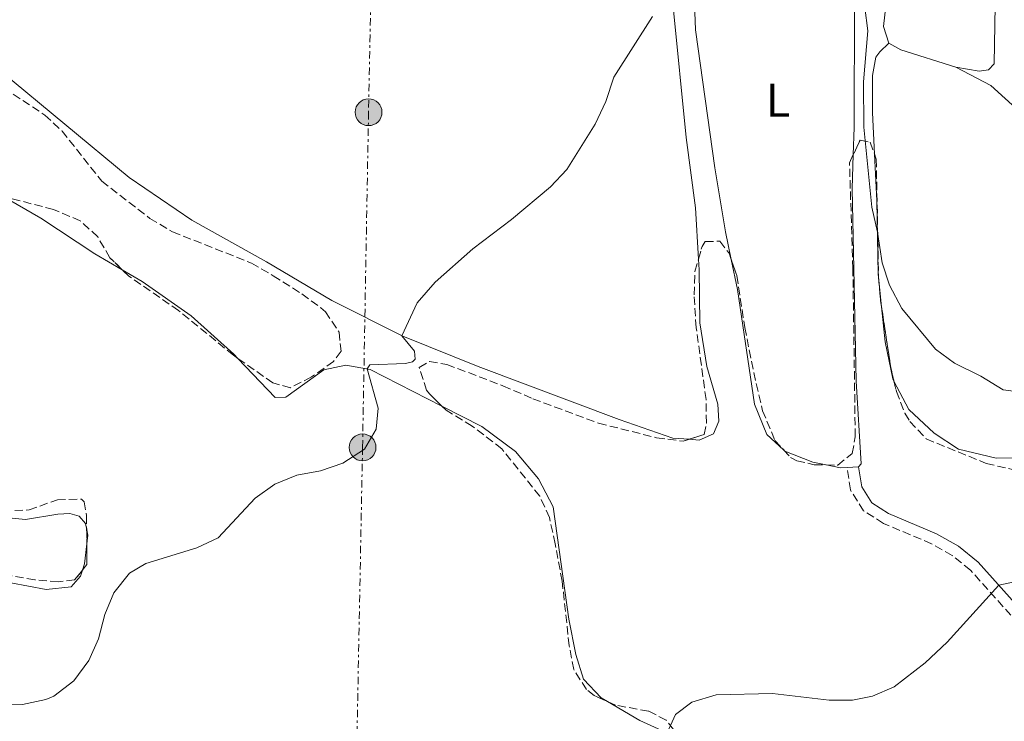
# Model space of a CAD drawing. Units: metres. Extents: x 638565 to 641990, y 4708995 to 4711375.
# Drawn here: x 639155 to 639364, y 4710165 to 4710314 of the extents above; entities that cross this region are included whole.
import ezdxf
from ezdxf.enums import TextEntityAlignment as Align

# ---------------------------------------------------------------- set-up
doc = ezdxf.new("R2010")
doc.units = ezdxf.units.M
doc.header["$MEASUREMENT"] = 0
doc.linetypes.add('DGN Style 3', pattern=[2.435890702152634, 1.739921930109024, -0.6959687720436097])
doc.linetypes.add('DGN Style 7', pattern=[3.4798438602180486, 1.565929737098122, -0.6959687720436097, 0.5219765790327072, -0.6959687720436097])
for name, color, linetype, lineweight in [('Camino', 7, 'DGN Style 3', 0), ('Curva de nivel intermedia', 30, 'Continuous', 0), ('Etiqueta de uso rústico', 92, 'Continuous', 0), ('Línea de cambio de uso (parcela vista)', 92, 'Continuous', 0), ('Línea eléctrica', 6, 'DGN Style 7', 0), ('Margen derecho', 7, 'Continuous', 0), ('Poste tendido eléctrico', 7, 'Continuous', 0), ('Transformador', 7, 'Continuous', 0), ('Zona arbolada', 92, 'DGN Style 3', 0)]:
    doc.layers.add(name, color=color, linetype=linetype, lineweight=lineweight)
doc.styles.add('Style-Arial', font='arial.ttf')

# ---------------------------------------------------------------- blocks, each defined once
blk = doc.blocks.new('5PELE')
at = {"layer": 'Transformador', "linetype": 'Continuous', "lineweight": 0}
h = blk.add_hatch(color=9, dxfattribs=at)
edge = h.paths.add_edge_path()
edge.add_arc((-2.000000476837158e-05, 0), 0.2850000000000001, 0, 360)
at = {"layer": 'Transformador', "color": 252, "linetype": 'Continuous', "lineweight": 0}
blk.add_circle((-2.000000476837158e-05, 0), 0.2850000000000001, dxfattribs=at)

msp = doc.modelspace()

# ---------------------------------------------------------------- linework, layer by layer
at = {"layer": 'Camino', "color": 7, "linetype": 'DGN Style 3', "lineweight": 0}
msp.add_polyline3d([(639423.3199999994, 4710138.2, 447.3899999999995), (639420.1599999988, 4710141.680000001, 447.2799999999989), (639416.4699999985, 4710145.040000002, 447.2400000000054), (639389.5100000021, 4710165.600000001, 447.2200000000012), (639376.0199999984, 4710176.940000001, 446.5700000000069), (639372.1900000018, 4710180.650000001, 446.2599999999949), (639357.1199999999, 4710197.470000001, 444.4900000000054), (639353.2499999986, 4710200.600000001, 444.229999999996), (639348.8599999987, 4710203.070000002, 443.9900000000054), (639338.6399999994, 4710207.41, 443.7200000000013), (639334.4400000018, 4710210.090000001, 443.3699999999956), (639331.6499999978, 4710214.490000002, 443.1999999999971), (639330.9400000015, 4710219.270000001, 442.9700000000013)], dxfattribs=at)
at = {"layer": 'Curva de nivel intermedia', "color": 30, "linetype": 'Continuous', "lineweight": 0, "flags": 128}
for points, elevation in [([(639334.6900000023, 4710316.900000001), (639335.3200000002, 4710311.930000001), (639334.4300000007, 4710301.08), (639334.4700000009, 4710291.509999999), (639336.1699999997, 4710274.52), (639337.380000001, 4710269.24), (639338.3500000011, 4710262.710000001), (639339.9300000013, 4710257.970000001), (639342.530000001, 4710253.029999998), (639349.6900000002, 4710244.409999999), (639353.7100000012, 4710241.430000001), (639359.3100000004, 4710238.67), (639364.02, 4710235.769999999), (639368.9000000015, 4710235.08)], 440), ([(639151.1700000004, 4710168.919999998), (639156.0699999998, 4710168.999999999), (639160.9600000004, 4710170.019999999), (639162.6500000004, 4710170.7), (639166.9500000008, 4710173.960000001), (639170.1100000013, 4710178.329999999), (639172.1299999997, 4710182.899999999), (639173.4800000021, 4710188.080000001), (639175.4100000008, 4710192.689999999), (639178.7200000011, 4710196.869999999), (639182.2200000016, 4710198.869999997), (639192.9800000016, 4710202.199999998), (639197.5100000001, 4710204.33), (639205.3900000014, 4710212.75), (639209.5600000002, 4710215.71), (639214.1900000013, 4710217.609999999), (639219.2500000017, 4710218.59), (639223.9900000005, 4710220.150000001), (639228.6100000005, 4710223.130000001), (639231.04, 4710227.399999999), (639231.4400000002, 4710231.850000001), (639229.1400000001, 4710240.179999998), (639229.6900000002, 4710241.05), (639237.2699999996, 4710241.350000001), (639238.7300000014, 4710241.680000001), (639239.3200000015, 4710242.25), (639239.1600000005, 4710243.92), (639236.4800000006, 4710247.230000001), (639239.7700000008, 4710254.230000001), (639243.5300000003, 4710258.560000001), (639251.5600000012, 4710265.670000001), (639259.730000001, 4710271.88), (639268.0599999991, 4710278.84), (639271.4600000011, 4710282.510000001), (639277.5300000019, 4710292.100000001), (639279.7300000013, 4710296.960000001), (639281.4600000014, 4710302.079999999), (639289.6900000012, 4710314.970000001)], 440), ([(639292.7900000014, 4710162.949999998), (639294.5700000006, 4710166.810000001), (639297.9900000005, 4710169.459999999), (639303.1300000015, 4710171.009999998), (639315.1100000021, 4710171.300000001), (639327.1100000005, 4710169.859999999), (639332.0900000003, 4710169.88), (639336.3200000017, 4710170.7), (639340.9300000005, 4710172.73), (639347.5199999998, 4710177.81), (639352.1600000003, 4710182.17), (639363.1100000002, 4710194.310000001), (639366.8099999995, 4710195.060000001)], 445)]:
    msp.add_lwpolyline(points, dxfattribs=dict(at, elevation=elevation))
at = {"layer": 'Línea de cambio de uso (parcela vista)', "color": 92, "linetype": 'Continuous', "lineweight": 0, "extrusion": (0.06891487909306297, 0.03607063872087197, 0.9969702344914099), "elevation": 214401.8106263083, "flags": 128}
msp.add_lwpolyline([(3876748.174295181, -2742375.782486675), (3876751.857025265, -2742376.425292347), (3876755.439635503, -2742378.870525121)], dxfattribs=at)
at = {"layer": 'Línea de cambio de uso (parcela vista)', "color": 92, "linetype": 'Continuous', "lineweight": 0, "extrusion": (0.0161668156455602, -0.06266696160345507, 0.997903545436769), "elevation": -284406.3553213659, "flags": 128}
msp.add_lwpolyline([(1795724.236457914, 4392064.09943968), (1795713.865381544, 4392070.589060233), (1795711.779990419, 4392072.597752309)], dxfattribs=at)
at = {"layer": 'Línea de cambio de uso (parcela vista)', "color": 92, "linetype": 'Continuous', "lineweight": 0, "extrusion": (-0.001003546082645583, 0.009651091053895992, 0.9999529235602692), "elevation": 45257.71560022427, "flags": 128}
msp.add_lwpolyline([(639338.3740694056, 4710035.898526156), (639337.8560208917, 4710040.880358175)], dxfattribs=at)
at = {"layer": 'Línea de cambio de uso (parcela vista)', "color": 92, "linetype": 'Continuous', "lineweight": 0, "extrusion": (0.03342797073128542, 0.1623939739620061, 0.9861596057401741), "elevation": 786719.600558199, "flags": 128}
msp.add_lwpolyline([(323461.8688428213, -4676681.997746404), (323463.2553635141, -4676681.635861933), (323466.3017226657, -4676681.635861933)], dxfattribs=at)
at = {"layer": 'Línea de cambio de uso (parcela vista)', "color": 92, "linetype": 'Continuous', "lineweight": 0, "extrusion": (0.04546353448638323, 0.002452389842235174, 0.9989629887118278), "elevation": 41060.04876645988, "flags": 128}
msp.add_lwpolyline([(4668944.789311163, -891169.3169330928), (4668944.789311163, -891166.9009239875)], dxfattribs=at)
at = {"layer": 'Línea de cambio de uso (parcela vista)', "color": 92, "linetype": 'Continuous', "lineweight": 0, "extrusion": (0.05115890065196155, 0.03371469941523501, 0.9981212781658466), "elevation": 191941.0339129714, "flags": 128}
msp.add_lwpolyline([(3581235.290555358, -3119689.654321577), (3581236.685467769, -3119690.813142119), (3581237.799522652, -3119691.279934619)], dxfattribs=at)
at = {"layer": 'Línea de cambio de uso (parcela vista)', "color": 92, "linetype": 'Continuous', "lineweight": 0, "extrusion": (-0.02137282069095775, 0.04171282612903443, 0.998901017454703), "elevation": 183254.1012020808, "flags": 128}
msp.add_lwpolyline([(-2716724.746718094, -3896193.258298104), (-2716725.724905238, -3896194.216275582), (-2716728.100515812, -3896197.822026001)], dxfattribs=at)
at = {"layer": 'Línea de cambio de uso (parcela vista)', "color": 92, "linetype": 'Continuous', "lineweight": 0}
for points in [[(639299.4075999996, 4710263.4691, 441.2728000000062), (639298.7599999999, 4710274.369999999, 441.1399999999995), (639296.79, 4710289.289999999, 440.9400000000023), (639294.04, 4710317.039999999, 440.25), (639291.8099999997, 4710329.33, 439.8099999999977), (639289.5999999996, 4710337.869999999, 439.4600000000065), (639285.9199999999, 4710346.430000001, 439.2899999999936), (639277.3200000003, 4710355.380000001, 439.320000000007), (639265.6699999999, 4710366.82, 438.8800000000047), (639234.9199999999, 4710393.539999999, 437.8600000000006), (639221.7400000002, 4710406.029999999, 437.5), (639208.2199999997, 4710418.17, 437.25), (639176.1100000005, 4710446.289999999, 436.1199999999953), (639160.5199999996, 4710460.99, 435.6499999999942), (639141.4900000002, 4710478.119999999, 435.1000000000058)], [(639355.7999999998, 4710416.99, 434.9799999999959), (639358.4100000003, 4710418.15, 435.0899999999965), (639359.8300000001, 4710418.09, 435.1499999999942), (639361.6100000005, 4710417.26, 435.1499999999942), (639362.2800000003, 4710416.15, 435.0899999999965), (639363.0300000003, 4710409.869999999, 435.1199999999953), (639362.6200000001, 4710395.939999999, 435.5599999999977), (639362.5199999996, 4710329.75, 437.679999999993), (639362.1200000001, 4710304.960000001, 438.570000000007), (639360.9299999997, 4710303.689999999, 438.570000000007), (639358.9600000001, 4710303.350000001, 438.570000000007), (639353.9900000002, 4710304.220000001, 438.6999999999971)], [(639034.9400000004, 4710417.460000001, 432.320000000007), (639037.8399999999, 4710411.57, 432.4199999999983), (639039.0099999999, 4710405.77, 432.4799999999959), (639041.1500000004, 4710399.380000001, 432.5099999999948), (639047.5599999997, 4710389.789999999, 432.6199999999953), (639055.9000000004, 4710380.619999999, 432.9700000000012), (639074.6699999999, 4710371.5, 433.9900000000052), (639085.0499999998, 4710364.350000001, 434.1900000000023), (639096.7300000006, 4710353.980000001, 434.6000000000058), (639107.7300000006, 4710343.01, 435.0200000000041), (639115.8499999996, 4710334.180000001, 435.4600000000065), (639127.7199999997, 4710322.609999999, 435.8399999999965), (639151.4000000004, 4710303.439999999, 436.3699999999953), (639178.6299999999, 4710280.800000001, 437.4400000000023), (639191.9699999997, 4710271.720000001, 437.9100000000035), (639207.8099999997, 4710262.890000001, 438.5500000000029), (639221.6500000004, 4710254.67, 439.2899999999936), (639236.6900000004, 4710247.130000001, 440.0099999999948), (639252.7000000002, 4710240.720000001, 440.5899999999965), (639282.5800000001, 4710229.449999999, 441.9100000000035), (639293.9400000004, 4710225.5, 442.1600000000035), (639297.4033000004, 4710225.240700001, 442.2958000000072)], [(639306.3540000003, 4710263.409700001, 441.507700000002), (639305.1399999997, 4710269.26, 441.3500000000058), (639302.8899999997, 4710282.890000001, 441.179999999993), (639298.7800000003, 4710312.17, 440.6300000000047), (639298.5199999996, 4710319.75, 440.2700000000041), (639299.0700000003, 4710323.199999999, 440.2400000000052), (639300.5800000001, 4710328.060000001, 440.1900000000023)], [(639169.6459999997, 4710206.066600001, 439.4614000000002), (639169.4000000004, 4710207.369999999, 439.429999999993), (639168.0300000003, 4710208.939999999, 439.3999999999942), (639166.04, 4710209.470000001, 439.3999999999942), (639163.5, 4710209.380000001, 439.3500000000058), (639156.6699999999, 4710208.230000001, 439.070000000007), (639147.3899999997, 4710209.16, 438.6000000000058), (639119.8899999997, 4710217.140000001, 437.75), (639107.0199999996, 4710221.32, 437.6399999999995), (639094.8899999997, 4710227.24, 437.4499999999971), (639082.75, 4710234.619999999, 437.2799999999989), (639057.3200000003, 4710252.720000001, 436.5099999999948), (639015.4699999997, 4710283.65, 435.6499999999942), (639001.5800000001, 4710292.26, 435.679999999993), (638971.7800000003, 4710308.560000001, 435.3800000000047), (638942.0700000003, 4710327.42, 435.179999999993)], [(639332.7339000005, 4710322.957000001, 439.985799999995), (639332.5099999999, 4710317.99, 440.0800000000018), (639332.4000000004, 4710291.439999999, 440.3300000000018), (639332.2247000001, 4710285.607100001, 440.4872999999934)], [(639336.7624000004, 4710285.7437, 439.6855000000069), (639336.3099999997, 4710294.57, 439.5299999999989), (639336.3099999997, 4710302.460000001, 439.4400000000023), (639337.0599999997, 4710306.310000001, 439.3600000000006), (639337.8600000005, 4710307.480000001, 439.3099999999977), (639339.8099999997, 4710309.32, 439.25)], [(639353.9900000002, 4710304.220000001, 438.6999999999971), (639361.4199999999, 4710300.34, 438.6999999999971), (639367.5099999999, 4710294.84, 438.9799999999959), (639379.3399999999, 4710278.140000001, 439.2799999999989), (639385.9100000003, 4710271.49, 439.6699999999983), (639393.6500000004, 4710265.109999999, 439.8899999999995), (639418.6600000003, 4710251.26, 440.5200000000041), (639444, 4710233.199999999, 441.2100000000065), (639444.5800000001, 4710232.220000001, 441.2100000000065), (639444.5300000003, 4710230.41, 441.1000000000058), (639433.7000000002, 4710215.74, 441.570000000007), (639431.7699999996, 4710212.350000001, 441.8399999999965), (639430.2800000003, 4710211.380000001, 441.8699999999953), (639428.3300000001, 4710212.08, 441.7299999999959), (639425.0756999999, 4710213.9735, 441.6584000000003)], [(639332.2247000001, 4710285.607100001, 440.4872999999934), (639332.0099999999, 4710278.460000001, 440.679999999993), (639332.8300000001, 4710237.58, 441.8099999999977), (639333.9000000004, 4710220.01, 442.6999999999971), (639333.3499999996, 4710219.4, 442.8600000000006)], [(639337.7362000003, 4710258.306600001, 440.209400000007), (639337.5300000003, 4710260.289999999, 440.1900000000023), (639337.2699999996, 4710275.84, 439.8600000000006), (639336.7624000004, 4710285.7437, 439.6855000000069)], [(639142.6228999998, 4710283.376800001, 436.6989000000031), (639147.9800000006, 4710279.07, 436.9199999999983), (639159.9100000003, 4710272.199999999, 437.3399999999965), (639171.4100000003, 4710264.640000001, 437.8000000000029), (639177.2005000003, 4710261.2444, 438.0602999999974)], [(639297.4033000004, 4710225.240700001, 442.2958000000072), (639299.5499999998, 4710225.08, 442.3800000000047), (639302.5899999999, 4710226.380000001, 442.4900000000052), (639303.7000000002, 4710229.07, 442.5200000000041), (639303.5099999999, 4710232.730000001, 442.4900000000052), (639301.2199999997, 4710240.710000001, 442.2400000000052), (639299.7300000006, 4710249.949999999, 441.8300000000018), (639299.54, 4710261.24, 441.3000000000029), (639299.4075999996, 4710263.4691, 441.2728000000062)], [(639317.4559000004, 4710223.0099, 442.7679000000062), (639313.8799999999, 4710226.27, 442.6100000000006), (639311.3200000003, 4710232.689999999, 442.3399999999965), (639307.6799999997, 4710257.02, 441.679999999993), (639306.3540000003, 4710263.409700001, 441.507700000002)], [(639177.2005000003, 4710261.2444, 438.0602999999974), (639181.4199999999, 4710258.77, 438.25), (639191.8399999999, 4710251.449999999, 438.6000000000058), (639200.8600000005, 4710243.32, 438.929999999993), (639201.7215, 4710242.416300001, 438.9790999999968)], [(639340.8821, 4710237.556, 440.4676999999938), (639340.6200000001, 4710238.060000001, 440.4700000000012), (639339.0199999996, 4710245.960000001, 440.3300000000018), (639338.2542000003, 4710253.324999999, 440.2580000000017)], [(639201.7215, 4710242.416300001, 438.9790999999968), (639209.6299999999, 4710234.119999999, 439.429999999993), (639211.8700000001, 4710234.199999999, 439.570000000007), (639219.9199999999, 4710240.02, 439.7599999999948), (639224.5999999996, 4710241.01, 439.929999999993), (639229.79, 4710240.060000001, 440.0099999999948), (639244.9797, 4710232.2852, 441.147299999997)], [(639390.8475000003, 4710222.7294, 440.6025999999983), (639381.1500000004, 4710221.710000001, 440.3500000000058), (639373.0499999998, 4710221.449999999, 440.1100000000006), (639362.5800000001, 4710221.230000001, 440.2400000000052), (639354.5300000003, 4710223.119999999, 440.3000000000029), (639349.4299999997, 4710226.57, 440.3800000000047), (639344, 4710231.560000001, 440.4400000000023), (639340.8821, 4710237.556, 440.4676999999938)], [(639244.9797, 4710232.2852, 441.147299999997), (639253.4299999997, 4710227.960000001, 441.7799999999989), (639260.5899999999, 4710222.65, 442.1300000000047), (639265.4699999997, 4710216.83, 442.3800000000047), (639268.5899999999, 4710210.930000001, 442.570000000007), (639271.8799999999, 4710187.07, 443.1300000000047), (639273.3799999999, 4710179.59, 443.5399999999936), (639275.0599999997, 4710174.359999999, 443.8699999999953), (639278.79, 4710170.380000001, 444.0599999999977), (639280.1199000003, 4710169.597300001, 444.1411999999983)], [(639326.5262000002, 4710219.814200001, 443.0299999999989), (639323.6799999997, 4710220.4, 443.0299999999989), (639317.7300000006, 4710222.76, 442.7799999999989), (639317.4559000004, 4710223.0099, 442.7679000000062)], [(639144.3175999997, 4710198.3683, 439.2722000000067), (639153.5800000001, 4710194.779999999, 439.4600000000065), (639161.0599999997, 4710193.350000001, 439.7100000000065), (639166.3499999996, 4710193.92, 439.7599999999948), (639168.3300000001, 4710196.189999999, 439.820000000007), (639168.7658000002, 4710197.4923, 439.774900000004)], [(639280.1199000003, 4710169.597300001, 444.1411999999983), (639286.9800000006, 4710165.560000001, 444.5599999999977), (639293.1900000004, 4710162.77, 445.0299999999989), (639296.1408000002, 4710159.7686, 445.1227000000072)]]:
    msp.add_polyline3d(points, dxfattribs=at)
at = {"layer": 'Línea eléctrica', "color": 6, "linetype": 'DGN Style 7', "lineweight": 0}
msp.add_polyline3d([(639254.7499999992, 4711086.52, 426.8699999999953), (639261.1999999998, 4711072.009999999, 426.9700000000012), (639241.149999998, 4710939.540000001, 428.0500000000029), (639239.8400000005, 4710855.61, 429.2700000000041), (639238.6000000022, 4710790.689999999, 430.0500000000029), (639236.899999999, 4710709.720000001, 429.929999999993), (639235.6099999994, 4710637.34, 428.5299999999989), (639233.6400000001, 4710511.040000001, 435.2899999999936), (639232.2699999999, 4710443.95, 436.4799999999959), (639230.890000001, 4710366.790000002, 438), (639229.4299999991, 4710294.66, 438.6499999999942), (639228.1599999995, 4710223.53, 439.9900000000052), (639226.8299999973, 4710154, 443.0899999999965), (639225.6400000004, 4710089.109999998, 446.75), (639222.1900000015, 4710037.509999999, 451.6399999999995), (639218.4499999998, 4709985.859999998, 455.929999999993)], dxfattribs=at)
at = {"layer": 'Margen derecho', "color": 7, "linetype": 'Continuous', "lineweight": 0}
msp.add_polyline3d([(639425.7399999979, 4710141.910000001, 447.050000000003), (639417.1200000012, 4710147.500000001, 447.2400000000054), (639390.9800000007, 4710167.440000001, 447.2200000000012), (639377.600000001, 4710178.690000001, 446.5700000000069), (639373.8900000005, 4710182.28, 446.2599999999949), (639358.7499999994, 4710199.180000001, 444.4900000000054), (639354.5799999986, 4710202.560000001, 444.229999999996), (639349.899999998, 4710205.190000001, 443.9900000000054), (639339.739999997, 4710209.5, 443.7200000000013), (639336.1499999972, 4710211.790000002, 443.3699999999956), (639334.0300000005, 4710215.140000002, 443.2100000000063), (639333.350000001, 4710219.4, 442.8600000000006)], dxfattribs=at)
at = {"layer": 'Zona arbolada', "color": 92, "linetype": 'DGN Style 3', "lineweight": 0, "extrusion": (0.4604840792746906, 0.07187668719846207, 0.8847531602497472), "elevation": 633356.3788183898, "flags": 128}
msp.add_lwpolyline([(4555305.889822771, -1201388.447362858), (4555302.258215742, -1201388.165639424), (4555300.887934529, -1201388.157485966)], dxfattribs=at)
at = {"layer": 'Zona arbolada', "color": 92, "linetype": 'DGN Style 3', "lineweight": 0, "extrusion": (0.03275454002325177, 0.0077528786360064, 0.9994333559476194), "elevation": 57904.1943427415, "flags": 128}
msp.add_lwpolyline([(4436344.403566608, -1706087.754007784), (4436331.458064972, -1706086.678533732), (4436328.453272398, -1706086.678533732)], dxfattribs=at)
at = {"layer": 'Zona arbolada', "color": 92, "linetype": 'DGN Style 3', "lineweight": 0, "extrusion": (-0.0002732485401239549, 0.03164387563599301, 0.9994991698195499), "elevation": 149318.1860074741, "flags": 128}
msp.add_lwpolyline([(-679817.4773619437, -4702141.16121988), (-679817.4773619436, -4702138.171811302)], dxfattribs=at)
at = {"layer": 'Zona arbolada', "color": 92, "linetype": 'DGN Style 3', "lineweight": 0, "extrusion": (0.002754997619294824, 0.03166799627125606, 0.9994946463089642), "elevation": 151367.3601934494, "flags": 128}
msp.add_lwpolyline([(-228536.3716631052, -4745462.059599611), (-228536.7926919886, -4745457.658513452), (-228535.9532481508, -4745456.412744962)], dxfattribs=at)
at = {"layer": 'Zona arbolada', "color": 92, "linetype": 'DGN Style 3', "lineweight": 0}
for points in [[(639131.6600000003, 4710313.199999999, 439.9799999999959), (639160.7800000003, 4710294.07, 440.0399999999936), (639164.4400000004, 4710290.66, 440.1399999999995), (639172.8300000001, 4710280.050000001, 440.320000000007), (639183.0499999998, 4710272.119999999, 440.5399999999936), (639187.8300000001, 4710269.27, 440.6499999999942), (639204.5800000001, 4710262.65, 440.8099999999977), (639209.1900000004, 4710259.970000001, 441.3099999999977), (639215.29, 4710256.109999999, 441.4799999999959), (639219.29, 4710253.140000001, 441.6000000000058), (639220.2699999996, 4710252.310000001, 441.6399999999995), (639223.1900000004, 4710247.970000001, 441.8600000000006), (639223.5999999996, 4710243.92, 441.9700000000012), (639222, 4710241.74, 441.9700000000012), (639217.3099999997, 4710238.470000001, 442.1399999999995), (639212.8600000005, 4710236.180000001, 442.1399999999995), (639209.1399999997, 4710237.210000001, 442.0800000000018), (639200.79, 4710243.07, 442.0800000000018), (639189.1500000004, 4710252.57, 442.1399999999995), (639178.5999999996, 4710259.890000001, 442.0299999999989), (639174.5700000003, 4710263.789999999, 441.8600000000006), (639171.9900000002, 4710268.220000001, 441.75), (639168.2999999998, 4710271.619999999, 441.5599999999977), (639162.6100000005, 4710274, 441.4799999999959), (639153.6699999999, 4710276.359999999, 441.4799999999959)], [(639131.6600000003, 4710313.199999999, 439.9799999999959), (639160.7800000003, 4710294.07, 440.0399999999936), (639164.4400000004, 4710290.66, 440.1399999999995), (639172.8300000001, 4710280.050000001, 440.320000000007), (639183.0499999998, 4710272.119999999, 440.5399999999936), (639187.8300000001, 4710269.27, 440.6499999999942), (639204.5800000001, 4710262.65, 440.8099999999977), (639209.1900000004, 4710259.970000001, 441.3099999999977), (639215.29, 4710256.109999999, 441.4799999999959), (639219.29, 4710253.140000001, 441.6000000000058), (639220.2699999996, 4710252.310000001, 441.6399999999995), (639223.1900000004, 4710247.970000001, 441.8600000000006), (639223.5999999996, 4710243.92, 441.9700000000012), (639222, 4710241.74, 441.9700000000012), (639217.3099999997, 4710238.470000001, 442.1399999999995), (639212.8600000005, 4710236.180000001, 442.1399999999995), (639209.1399999997, 4710237.210000001, 442.0800000000018), (639201.7215, 4710242.416300001, 442.0800000000018)], [(639295.6500000004, 4710161.720000001, 451.070000000007), (639292.5700000003, 4710165.640000001, 451.070000000007), (639288.8300000001, 4710167.560000001, 450.6300000000047), (639281.8300000001, 4710168.82, 450.4100000000035), (639277.3200000003, 4710170.869999999, 450.2100000000065), (639275.6500000004, 4710172.16, 450.1399999999995), (639272.9400000004, 4710176.369999999, 450.0299999999989), (639271.9900000002, 4710181.430000001, 449.7400000000052), (639270.5, 4710195.130000001, 448.6499999999942), (639269.0099999999, 4710203.08, 447.8699999999953), (639267.7999999998, 4710208.66, 447.6000000000058), (639265.7400000002, 4710213.180000001, 447.320000000007), (639257.7199999997, 4710223.189999999, 446.6900000000023), (639251.4400000004, 4710228.039999999, 446.6100000000006), (639245.8700000001, 4710231.4, 446.3300000000018), (639242.3399999999, 4710234.91, 446.1399999999995), (639241.75, 4710235.640000001, 446.1100000000006), (639240.2000000002, 4710240.52, 446.1100000000006), (639242.3300000001, 4710241.77, 446.2200000000012), (639246.0499999998, 4710241.140000001, 446.4400000000023), (639257.9400000004, 4710236.600000001, 446.8800000000047), (639264.2699999996, 4710233.859999999, 446.9900000000052), (639278.2400000002, 4710228.66, 447.2100000000065), (639290.5300000003, 4710225.59, 447.3800000000047), (639296.1399999997, 4710224.83, 447.320000000007), (639300.5999999996, 4710226.279999999, 447.2100000000065), (639301.0800000001, 4710228.699999999, 447.1000000000058), (639301.0199999996, 4710233.699999999, 446.820000000007), (639298.9299999997, 4710248.92, 446.1600000000035), (639298.4699999997, 4710255.890000001, 446), (639298.6699999999, 4710260.890000001, 445.8500000000058), (639300.1799999997, 4710266.17, 445.6999999999971), (639300.8600000005, 4710267.230000001, 445.6699999999983), (639303.9699999997, 4710267.279999999, 445.6699999999983), (639305.9000000004, 4710264.730000001, 445.7799999999989), (639307.5300000003, 4710259.99, 446.0099999999948), (639309.2300000006, 4710248.980000001, 446.4100000000035), (639311.6299999999, 4710237.07, 446.6100000000006), (639313.0199999996, 4710231.32, 446.7200000000012), (639315.6200000001, 4710224.980000001, 446.7200000000012), (639319.04, 4710221.310000001, 446.7200000000012), (639320.2599999999, 4710220.66, 446.7200000000012), (639323.9800000006, 4710219.859999999, 446.6100000000006), (639328.9800000006, 4710219.77, 446.3899999999995), (639332.04, 4710222.24, 446.1600000000035), (639332.6699999999, 4710225.779999999, 446.1100000000006), (639332.1600000003, 4710261.460000001, 445.3899999999995), (639331.4400000004, 4710283.939999999, 444.679999999993), (639333.6900000004, 4710288.720000001, 444.6199999999953), (639335.8499999996, 4710288.33, 444.6199999999953), (639337.1200000001, 4710284.730000001, 444.6199999999953), (639337.6200000001, 4710259.65, 445.0099999999948), (639338.0499999998, 4710254.680000001, 445.1900000000023), (639340.1900000004, 4710240.480000001, 445.2299999999959), (639341.3899999997, 4710235.41, 445.2299999999959), (639343.2100000001, 4710230.779999999, 445.179999999993), (639344.2599999999, 4710229, 445.1699999999983), (639347.7300000006, 4710225.32, 445.3000000000029), (639360.4400000004, 4710220.130000001, 445.5), (639366.3200000003, 4710218.76, 445.6100000000006)], [(639332.2247000001, 4710285.607100001, 444.6591000000044), (639333.6900000004, 4710288.720000001, 444.6199999999953), (639335.8499999996, 4710288.33, 444.6199999999953), (639336.7624000004, 4710285.7437, 444.6199999999953)], [(639326.5262000002, 4710219.814200001, 446.4980000000069), (639328.9800000006, 4710219.77, 446.3899999999995), (639332.04, 4710222.24, 446.1600000000035), (639332.6699999999, 4710225.779999999, 446.1100000000006), (639332.1600000003, 4710261.460000001, 445.3899999999995), (639331.4400000004, 4710283.939999999, 444.679999999993), (639332.2247000001, 4710285.607100001, 444.6591000000044)], [(639336.7624000004, 4710285.7437, 444.6199999999953), (639337.1200000001, 4710284.730000001, 444.6199999999953), (639337.6200000001, 4710259.65, 445.0099999999948), (639337.7362000003, 4710258.306600001, 445.0586999999941)], [(639177.2005000003, 4710261.2444, 441.9710000000051), (639174.5700000003, 4710263.789999999, 441.8600000000006), (639171.9900000002, 4710268.220000001, 441.75), (639168.2999999998, 4710271.619999999, 441.5599999999977), (639162.6100000005, 4710274, 441.4799999999959), (639153.6699999999, 4710276.359999999, 441.4799999999959), (639144.1699999999, 4710282.5, 441.1999999999971), (639142.6228999998, 4710283.376800001, 441.1650999999983)], [(639299.4075999996, 4710263.4691, 445.7767000000022), (639300.1799999997, 4710266.17, 445.6999999999971), (639300.8600000005, 4710267.230000001, 445.6699999999983), (639303.9699999997, 4710267.279999999, 445.6699999999983), (639305.9000000004, 4710264.730000001, 445.7799999999989), (639306.3540000003, 4710263.409700001, 445.8441000000021)], [(639297.4033000004, 4710225.240700001, 447.2887999999948), (639300.5999999996, 4710226.279999999, 447.2100000000065), (639301.0800000001, 4710228.699999999, 447.1000000000058), (639301.0199999996, 4710233.699999999, 446.820000000007), (639298.9299999997, 4710248.92, 446.1600000000035), (639298.4699999997, 4710255.890000001, 446), (639298.6699999999, 4710260.890000001, 445.8500000000058), (639299.4075999996, 4710263.4691, 445.7767000000022)], [(639306.3540000003, 4710263.409700001, 445.8441000000021), (639307.5300000003, 4710259.99, 446.0099999999948), (639309.2300000006, 4710248.980000001, 446.4100000000035), (639311.6299999999, 4710237.07, 446.6100000000006), (639313.0199999996, 4710231.32, 446.7200000000012), (639315.6200000001, 4710224.980000001, 446.7200000000012), (639317.4559000004, 4710223.0099, 446.7200000000012)], [(639201.7215, 4710242.416300001, 442.0800000000018), (639200.79, 4710243.07, 442.0800000000018), (639189.1500000004, 4710252.57, 442.1399999999995), (639178.5999999996, 4710259.890000001, 442.0299999999989), (639177.2005000003, 4710261.2444, 441.9710000000051)], [(639244.9797, 4710232.2852, 446.2820999999968), (639242.3399999999, 4710234.91, 446.1399999999995), (639241.75, 4710235.640000001, 446.1100000000006), (639240.2000000002, 4710240.52, 446.1100000000006), (639242.3300000001, 4710241.77, 446.2200000000012), (639246.0499999998, 4710241.140000001, 446.4400000000023), (639257.9400000004, 4710236.600000001, 446.8800000000047), (639264.2699999996, 4710233.859999999, 446.9900000000052), (639278.2400000002, 4710228.66, 447.2100000000065), (639290.5300000003, 4710225.59, 447.3800000000047), (639296.1399999997, 4710224.83, 447.320000000007), (639297.4033000004, 4710225.240700001, 447.2887999999948)], [(639340.8821, 4710237.556, 445.2299999999959), (639341.3899999997, 4710235.41, 445.2299999999959), (639343.2100000001, 4710230.779999999, 445.179999999993), (639344.2599999999, 4710229, 445.1699999999983), (639347.7300000006, 4710225.32, 445.3000000000029), (639360.4400000004, 4710220.130000001, 445.5), (639366.3200000003, 4710218.76, 445.6100000000006), (639371.3300000001, 4710218.529999999, 445.7200000000012), (639378.3300000001, 4710219.460000001, 445.9499999999971), (639390.8475000003, 4710222.7294, 446.3473999999987)], [(639280.1199000003, 4710169.597300001, 450.3341999999975), (639277.3200000003, 4710170.869999999, 450.2100000000065), (639275.6500000004, 4710172.16, 450.1399999999995), (639272.9400000004, 4710176.369999999, 450.0299999999989), (639271.9900000002, 4710181.430000001, 449.7400000000052), (639270.5, 4710195.130000001, 448.6499999999942), (639269.0099999999, 4710203.08, 447.8699999999953), (639267.7999999998, 4710208.66, 447.6000000000058), (639265.7400000002, 4710213.180000001, 447.320000000007), (639257.7199999997, 4710223.189999999, 446.6900000000023), (639251.4400000004, 4710228.039999999, 446.6100000000006), (639245.8700000001, 4710231.4, 446.3300000000018), (639244.9797, 4710232.2852, 446.2820999999968)], [(639317.4559000004, 4710223.0099, 446.7200000000012), (639319.04, 4710221.310000001, 446.7200000000012), (639320.2599999999, 4710220.66, 446.7200000000012), (639323.9800000006, 4710219.859999999, 446.6100000000006), (639326.5262000002, 4710219.814200001, 446.4980000000069)], [(639151.9600000001, 4710209.980000001, 443.6300000000047), (639157.4400000004, 4710210.26, 443.6300000000047), (639163.4400000004, 4710212.430000001, 443.5200000000041), (639168.5599999997, 4710212.57, 443.7200000000012), (639169.1399999997, 4710212.01, 443.7400000000052), (639169.6200000001, 4710209.08, 443.7899999999936), (639169.7100000001, 4710198.66, 444.1199999999953), (639167.0899999999, 4710195.42, 444.2299999999959), (639163.6500000004, 4710195.02, 444.2899999999936), (639158.6699999999, 4710195.439999999, 444.4499999999971), (639148.29, 4710197.17, 444.5)], [(639151.9600000001, 4710209.980000001, 443.6300000000047), (639157.4400000004, 4710210.26, 443.6300000000047), (639163.4400000004, 4710212.430000001, 443.5200000000041), (639168.5599999997, 4710212.57, 443.7200000000012), (639169.1399999997, 4710212.01, 443.7400000000052), (639169.6200000001, 4710209.08, 443.7899999999936), (639169.6459999997, 4710206.066600001, 443.885500000004)], [(639168.7658000002, 4710197.4923, 444.1595999999991), (639167.0899999999, 4710195.42, 444.2299999999959), (639163.6500000004, 4710195.02, 444.2899999999936), (639158.6699999999, 4710195.439999999, 444.4499999999971), (639148.29, 4710197.17, 444.5), (639144.3175999997, 4710198.3683, 444.5478000000003)], [(639296.1408000002, 4710159.7686, 451.1202999999951), (639295.6500000004, 4710161.720000001, 451.070000000007), (639292.5700000003, 4710165.640000001, 451.070000000007), (639288.8300000001, 4710167.560000001, 450.6300000000047), (639281.8300000001, 4710168.82, 450.4100000000035), (639280.1199000003, 4710169.597300001, 450.3341999999975)]]:
    msp.add_polyline3d(points, dxfattribs=at)

# ---------------------------------------------------------------- block references
at = {"layer": 'Poste tendido eléctrico', "color": 7, "linetype": 'Continuous', "lineweight": 0, "xscale": 10, "yscale": 10, "zscale": 10}
for p in [(639229.4299999991, 4710294.66, 438.6499999999942), (639228.1599999995, 4710223.53, 439.9900000000052)]:
    msp.add_blockref('5PELE', p, dxfattribs=at)

# ---------------------------------------------------------------- texts
at = {"layer": 'Etiqueta de uso rústico', "color": 92, "linetype": 'Continuous', "lineweight": 0, "style": 'Style-Arial'}
msp.add_text('L', height=7.000000000000002, dxfattribs=at).set_placement((639316.2614203801, 4710297.190009999, 440.5899999999965), align=Align.MIDDLE_CENTER)

doc.saveas('drawing.dxf')
